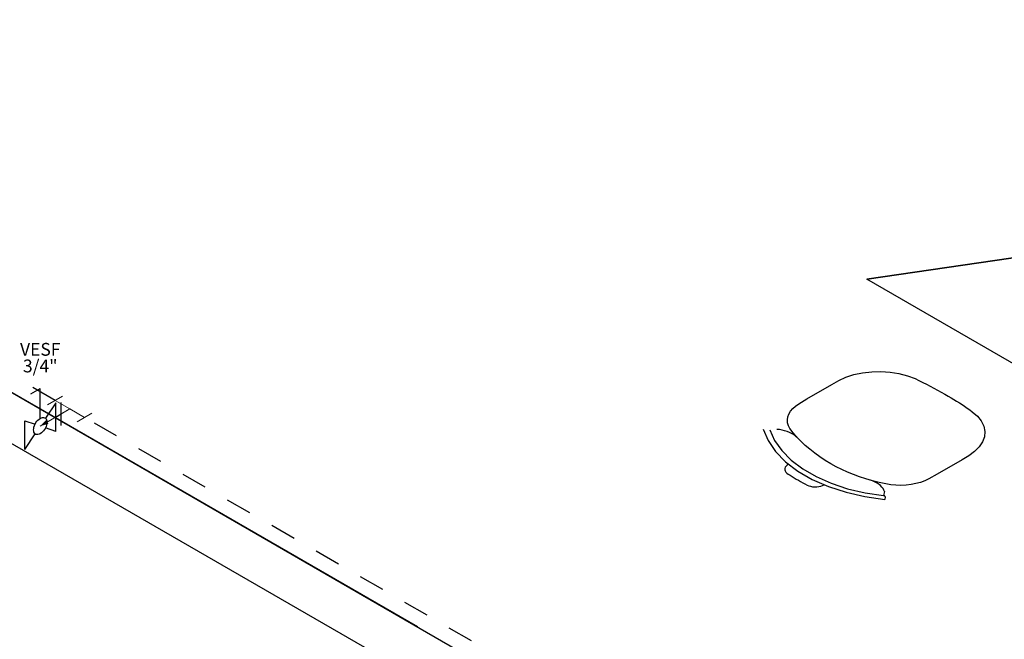
# Model space of a CAD drawing. Units: metres. Extents: x 11900 to 12019, y -821 to -478.
# Drawn here: x 11975 to 11987, y -644 to -637 of the extents above; entities that cross this region are included whole.
import ezdxf

# ---------------------------------------------------------------- set-up
doc = ezdxf.new("R2010")
doc.units = ezdxf.units.M
doc.header["$LTSCALE"] = 2.5
doc.header["$MEASUREMENT"] = 0
doc.linetypes.add('CACHE', pattern=[0.24, 0.12, -0.12])
doc.layers.get('0').update_dxf_attribs({"linetype": 'CONTINUOUS'})
for name, color, linetype, lineweight in [('AF-Condutos', 5, 'CONTINUOUS', 30), ('AF-Conexões', 8, 'CONTINUOUS', 5), ('AF-Sentido conduto', 250, 'CONTINUOUS', 5), ('Textos', 7, 'CONTINUOUS', 5)]:
    doc.layers.add(name, color=color, linetype=linetype, lineweight=lineweight)
doc.layers.add('Simbolos', color=5, linetype='CONTINUOUS')
doc.layers.add('Simbolos_int', color=2, linetype='CONTINUOUS')
doc.styles.add('ARIAL', font='arial.ttf', dxfattribs={"oblique": 15, "height": 200})

msp = doc.modelspace()

# ---------------------------------------------------------------- hatches: boundary and pattern name
at = {"layer": 'AF-Sentido conduto', "linetype": 'Continuous'}
msp.add_hatch(color=256, dxfattribs=at).paths.add_polyline_path([(11975.39575, -641.35769), (11975.49234, -641.33181), (11975.46646, -641.28698)])

# ---------------------------------------------------------------- linework, layer by layer
at = {"color": 254, "ltscale": 0.1}
for p, q in [((11967.49725, -636.59749), (11983.91106, -646.07401)), ((11979.81758, -643.71063), (11967.49725, -636.59749)), ((11979.29796, -644.01063), (11966.97764, -636.89749)), ((12003.30797, -636.96211), (11985.07822, -639.63717)), ((11985.07822, -639.63717), (12003.30797, -636.96211)), ((12004.41228, -650.79969), (11985.07822, -639.63717))]:
    msp.add_line(p, q, dxfattribs=at)
at = {"color": 254}
for p, q in [((11985.28455, -642.12524), (11985.27292, -642.17223)), ((11985.29371, -642.18823), (11985.28675, -642.21634))]:
    msp.add_line(p, q, dxfattribs=at)
for points in [[(11986.19581, -641.75149), (11985.90262, -641.92076), (11985.80398, -641.97606), (11985.80398, -641.97606), (11985.80398, -641.97606), (11985.75775, -641.99829), (11985.70715, -642.01707), (11985.65294, -642.03214), (11985.59594, -642.04326), (11985.53701, -642.05026), (11985.47703, -642.05303), (11985.41692, -642.05154), (11985.35758, -642.04581), (11985.29991, -642.03592), (11985.29991, -642.03592), (11985.29991, -642.03592), (11985.29991, -642.03592), (11985.22053, -642.01791), (11985.14275, -641.99772), (11985.06675, -641.97537), (11984.99271, -641.95093), (11984.92081, -641.92445), (11984.8512, -641.896), (11984.78407, -641.86563), (11984.71955, -641.83343), (11984.6578, -641.79946), (11984.6578, -641.79946), (11984.6578, -641.79946), (11984.6578, -641.79946), (11984.59119, -641.75936), (11984.52762, -641.71765), (11984.46719, -641.67441), (11984.41003, -641.62971), (11984.35624, -641.58365), (11984.30591, -641.53629), (11984.25913, -641.48773), (11984.21601, -641.43806), (11984.1766, -641.38737), (11984.1766, -641.38737), (11984.1766, -641.38737), (11984.1766, -641.38737), (11984.15947, -641.35408), (11984.14954, -641.31982), (11984.14696, -641.28511), (11984.15177, -641.25049), (11984.16389, -641.21646), (11984.18314, -641.18355), (11984.20924, -641.15226), (11984.24178, -641.12304), (11984.28028, -641.09635), (11984.28028, -641.09635), (11984.28028, -641.09635), (11984.37605, -641.0394), (11984.37605, -641.0394), (11984.66924, -640.87013), (11984.74882, -640.82554), (11984.74882, -640.82554), (11984.74882, -640.82554), (11984.8332, -640.78645), (11984.92718, -640.7555), (11985.02841, -640.73347), (11985.13439, -640.72091), (11985.24247, -640.71812), (11985.34996, -640.72518), (11985.4542, -640.74191), (11985.55258, -640.7679), (11985.64266, -640.80249), (11985.64266, -640.80249), (11985.64266, -640.80249), (11985.64266, -640.80249), (11985.68753, -640.82406), (11985.73199, -640.8459), (11985.77605, -640.86802), (11985.81969, -640.89041), (11985.86291, -640.91307), (11985.90572, -640.93599), (11985.94809, -640.95918), (11985.99003, -640.98263), (11986.03153, -641.00634), (11986.03153, -641.00634), (11986.03153, -641.00634), (11986.03153, -641.00634), (11986.06465, -641.02571), (11986.09732, -641.04534), (11986.12953, -641.06521), (11986.16128, -641.08534), (11986.19257, -641.1057), (11986.22339, -641.1263), (11986.25373, -641.14713), (11986.28359, -641.1682), (11986.31296, -641.18949), (11986.31296, -641.18949), (11986.31296, -641.18949), (11986.31296, -641.18949), (11986.37288, -641.2415), (11986.41789, -641.2983), (11986.44687, -641.35848), (11986.45909, -641.42054), (11986.45426, -641.48294), (11986.4325, -641.54412), (11986.39434, -641.60257), (11986.34074, -641.65683), (11986.27303, -641.70554), (11986.27303, -641.70554), (11986.27303, -641.70554), (11986.19581, -641.75149), (11986.19581, -641.75149)], [(11983.8641, -641.39497), (11983.92077, -641.52844), (11984.00831, -641.65622), (11984.1251, -641.77595), (11984.26898, -641.88542), (11984.43728, -641.98258), (11984.62688, -642.06565), (11984.83426, -642.13308), (11985.05559, -642.18362), (11985.28675, -642.21634)], [(11983.94045, -641.40273), (11983.99665, -641.52685), (11984.08075, -641.6456), (11984.19126, -641.7569), (11984.32626, -641.8588), (11984.48339, -641.94951), (11984.65988, -642.02745), (11984.85265, -642.09126), (11985.05833, -642.13981), (11985.27331, -642.17226)], [(11984.25793, -641.48642), (11984.23986, -641.47082), (11984.2192, -641.45633), (11984.19616, -641.44309), (11984.17097, -641.43124), (11984.14386, -641.42088), (11984.11511, -641.41213), (11984.085, -641.40506), (11984.05383, -641.39975), (11984.0219, -641.39624)], [(11984.15904, -641.8047), (11984.14362, -641.81557), (11984.13152, -641.82776), (11984.12307, -641.84094), (11984.1185, -641.85474), (11984.11794, -641.86879), (11984.12139, -641.88269), (11984.12878, -641.89608), (11984.13989, -641.90858), (11984.15443, -641.91985)], [(11984.15443, -641.91985), (11984.17828, -641.93471), (11984.20238, -641.94943), (11984.22671, -641.96402), (11984.25128, -641.97848), (11984.27609, -641.9928), (11984.30113, -642.00699), (11984.3264, -642.02104), (11984.3519, -642.03495), (11984.37763, -642.04872)], [(11985.28455, -642.12524), (11985.27772, -642.10698), (11985.26777, -642.08921), (11985.25481, -642.0721), (11985.23896, -642.05582), (11985.22039, -642.04053), (11985.19928, -642.02638), (11985.17583, -642.01351), (11985.15028, -642.00206), (11985.12288, -641.99213)], [(11984.37763, -642.04872), (11984.39715, -642.05711), (11984.4188, -642.06353), (11984.44199, -642.06779), (11984.46608, -642.06979), (11984.49041, -642.06946), (11984.51431, -642.06682), (11984.53713, -642.06194), (11984.55825, -642.05496), (11984.57708, -642.04605)], [(11985.29371, -642.18823), (11985.29394, -642.18579), (11985.29345, -642.18337), (11985.29224, -642.18103), (11985.29035, -642.17884), (11985.28784, -642.17688), (11985.28479, -642.1752), (11985.28127, -642.17384), (11985.27741, -642.17285), (11985.27331, -642.17226)]]:
    msp.add_lwpolyline(points, dxfattribs=at)
at = {"layer": 'AF-Condutos', "linetype": 'CACHE'}
for p, q in [((11975.56895, -641.05769), (11968.53648, -636.99749)), ((11984.60388, -646.27401), (11975.91536, -641.25769))]:
    msp.add_line(p, q, dxfattribs=at)
at = {"layer": 'AF-Condutos'}
msp.add_line((11975.56895, -641.25769), (11975.64066, -641.21629), dxfattribs=at)
at = {"layer": 'AF-Conexões'}
for p, q in [((11975.48235, -641.10769), (11975.65556, -641.00769)), ((11975.74216, -641.15769), (11975.56895, -641.05769)), ((11975.65556, -641.30769), (11975.48235, -641.20769)), ((11975.74216, -641.15769), (11975.56895, -641.25769)), ((11975.74216, -641.15769), (11975.91536, -641.25769)), ((11976.00197, -641.20769), (11975.82876, -641.30769))]:
    msp.add_line(p, q, dxfattribs=at)
at = {"layer": 'AF-Sentido conduto'}
msp.add_lwpolyline([(11975.74216, -641.15769), (11975.39575, -641.35769)], dxfattribs=at)
at = {"layer": 'Simbolos'}
for p, q in [((11975.28663, -640.98149), (11975.39575, -640.91849)), ((11975.39575, -641.26769), (11975.39575, -640.91849)), ((11975.57761, -641.08501), (11975.45686, -641.26649)), ((11975.57761, -641.42101), (11975.57761, -641.08501)), ((11975.21388, -641.63101), (11975.21388, -641.29501)), ((11975.21388, -641.29501), (11975.33485, -641.33669)), ((11975.21388, -641.63101), (11975.33492, -641.44909)), ((11975.57761, -641.42101), (11975.45658, -641.37885))]:
    msp.add_line(p, q, dxfattribs=at)
msp.add_lwpolyline([(11975.39575, -641.26768), (11975.40929, -641.26123), (11975.42241, -641.25771), (11975.43473, -641.25723), (11975.44586, -641.25981), (11975.45546, -641.26535), (11975.46326, -641.27371), (11975.469, -641.28461), (11975.47252, -641.29774), (11975.4737, -641.31268), (11975.47252, -641.329), (11975.469, -641.34618), (11975.46326, -641.36372), (11975.45546, -641.38107), (11975.44586, -641.39771), (11975.43473, -641.41314), (11975.42241, -641.42688), (11975.40929, -641.43852), (11975.39575, -641.4477), (11975.38221, -641.45415), (11975.36909, -641.45767), (11975.35677, -641.45815), (11975.34564, -641.45557), (11975.33603, -641.45002), (11975.32824, -641.44167), (11975.3225, -641.43077), (11975.31898, -641.41764), (11975.3178, -641.4027), (11975.31898, -641.38638), (11975.3225, -641.3692), (11975.32824, -641.35166), (11975.33603, -641.33431), (11975.34564, -641.31767), (11975.35677, -641.30224), (11975.36909, -641.2885), (11975.38221, -641.27686), (11975.39575, -641.26768)], dxfattribs=at)
at = {"layer": 'Simbolos_int'}
msp.add_line((11975.64066, -641.35101), (11975.64066, -641.08221), dxfattribs=at)

# ---------------------------------------------------------------- texts
at = {"layer": 'Textos', "char_height": 0.15, "attachment_point": 8, "line_spacing_factor": 0.6, "style": 'ARIAL'}
for s, insert, width in [('VESF', (11975.39575, -640.58076), 1.0969629), ('3/4"', (11975.39575, -640.77576), 0.7329492)]:
    msp.add_mtext(s, dxfattribs=dict(at, insert=insert, width=width))

doc.saveas('drawing.dxf')
